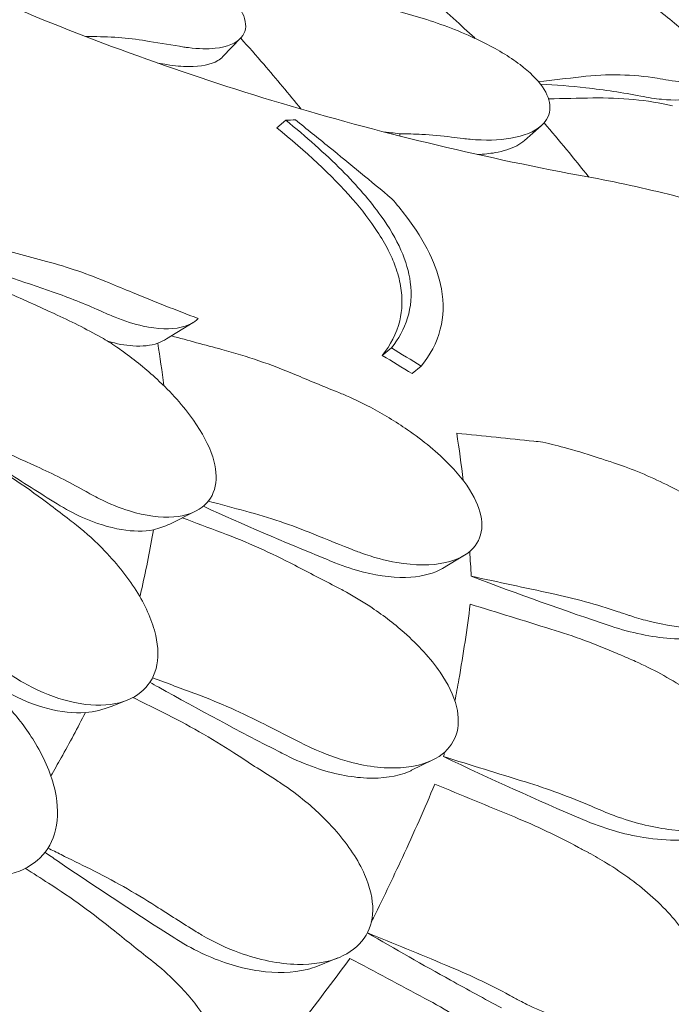
# Model space of a CAD drawing. Units: millimetres. Extents: x 68494 to 114318, y -10338 to 11516.
# Drawn here: x 74167 to 74462, y 8765 to 9210 of the extents above; entities that cross this region are included whole.
import ezdxf

# ---------------------------------------------------------------- set-up
doc = ezdxf.new("R2010")
doc.units = ezdxf.units.MM

msp = doc.modelspace()

# ---------------------------------------------------------------- linework, layer by layer
at = {"color": 0, "linetype": 'Continuous', "lineweight": 0, "extrusion": (-5.55112e-17, 0.816497, 0.57735)}
for p, q in [((74267.06, 9201.52), (74259.09, 9193.24)), ((74287.52, 9164.5), (74283.4, 9161.12)), ((74403.05, 9162.01), (74395.56, 9155.4)), ((74339.06, 9158.4), (74339.06, 9157.4)), ((74245.59, 9073.02), (74233.53, 9065.65)), ((74335.29, 9061.57), (74331.17, 9058.19)), ((74348.82, 9053.36), (74344.68, 9049.96)), ((74246.63, 8987.72), (74235, 8981.97)), ((74368.08, 8967.68), (74358.44, 8961.93)), ((74215.71, 8902.32), (74208.45, 8899.45)), ((74354.02, 8875.32), (74344.4, 8870.63)), ((74311.13, 8785.8), (74301.79, 8782.11))]:
    msp.add_line(p, q, dxfattribs=at)
at = {"color": 0, "linetype": 'Continuous', "lineweight": 0}
for points, knots in [([(73734.61, 9479.51), (73740.32, 9462.86), (73746.22, 9446.22), (73758.37, 9412.95), (73764.63, 9396.35), (73777.53, 9363.12), (73784.18, 9346.5), (73797.86, 9313.28), (73804.89, 9296.69), (73819.34, 9263.55), (73826.76, 9247.02), (73841.96, 9214.03), (73849.75, 9197.58), (73865.69, 9164.82), (73873.85, 9148.49), (73890.51, 9116.01), (73899.01, 9099.84), (73916.36, 9067.7), (73925.21, 9051.72), (73943.22, 9019.99), (73952.38, 9004.25), (73971.04, 8972.95), (73980.56, 8957.37), (73999.94, 8926.41), (74009.8, 8911.03), (74029.87, 8880.49), (74040.07, 8865.33), (74060.78, 8835.27), (74071.3, 8820.37), (74092.62, 8790.88), (74103.43, 8776.28), (74125.31, 8747.41), (74136.39, 8733.15), (74158.78, 8704.98), (74170.1, 8691.08), (74198.68, 8656.83), (74216.08, 8636.73), (74251.27, 8597.51), (74269.07, 8578.39), (74287.02, 8559.81)], [-1495.671908, -1495.671908, -1495.671908, -1495.671908, -1440.881582, -1440.881582, -1386.091257, -1386.091257, -1331.300931, -1331.300931, -1276.510605, -1276.510605, -1221.72028, -1221.72028, -1166.929954, -1166.929954, -1112.139629, -1112.139629, -1057.349303, -1057.349303, -1002.558978, -1002.558978, -947.768652, -947.768652, -892.978327, -892.978327, -838.188001, -838.188001, -783.397675, -783.397675, -728.60735, -728.60735, -673.817024, -673.817024, -619.026699, -619.026699, -564.236373, -564.236373, -482.050885, -482.050885, -399.865397, -399.865397, -399.865397, -399.865397]), ([(73920.84, 9355.24), (73926.87, 9350.65), (73932.96, 9346.11), (73956.17, 9329.21), (73973.66, 9317.26), (74009.59, 9294.25), (74028.04, 9283.19), (74065.86, 9261.99), (74085.24, 9251.86), (74124.84, 9232.61), (74145.06, 9223.48), (74186.29, 9206.29), (74207.28, 9198.21), (74249.96, 9183.16), (74271.63, 9176.18), (74315.57, 9163.35), (74337.83, 9157.5), (74382.83, 9146.93), (74405.58, 9142.22), (74428.52, 9138.09)], [-1043.500904, -1043.500904, -1043.500904, -1043.500904, -1015.786912, -1015.786912, -938.795501, -938.795501, -861.80409, -861.80409, -784.812679, -784.812679, -707.821268, -707.821268, -630.829857, -630.829857, -553.838446, -553.838446, -476.847035, -476.847035, -399.855624, -399.855624, -399.855624, -399.855624]), ([(74241.43, 9197.6), (74242.14, 9197.49), (74242.84, 9197.4), (74248.03, 9196.75), (74252.1, 9196.66), (74261.03, 9197.6), (74265.13, 9199.25), (74269.31, 9204.11), (74269.91, 9207.01), (74267.99, 9213.48), (74265.88, 9216.84), (74259.31, 9223.83), (74255.08, 9227.32), (74244.58, 9234.42), (74238.39, 9237.9), (74224.09, 9244.86), (74216, 9248.14), (74202.2, 9252.94), (74196.4, 9254.68), (74187.04, 9257.08), (74183.31, 9257.91), (74179.08, 9258.69), (74178.35, 9258.81), (74177.63, 9258.93)], [10.415507, 10.415507, 10.415507, 10.415507, 10.71002, 10.71002, 12.628629, 12.628629, 15.579818, 15.579818, 18.063911, 18.063911, 20.221716, 20.221716, 22.273744, 22.273744, 24.473245, 24.473245, 27.068155, 27.068155, 29.034387, 29.034387, 30.443722, 30.443722, 30.744258, 30.744258, 30.744258, 30.744258]), ([(74460.62, 9182.59), (74465.03, 9181.87), (74468.83, 9181.52), (74475.71, 9181.69), (74478.37, 9182.42), (74481.1, 9185.32), (74481.12, 9187.48), (74478.95, 9192.03), (74477.67, 9193.93), (74474.28, 9198.07), (74472.21, 9200.28), (74469.76, 9202.63), (74465.33, 9206.88), (74459.75, 9211.53), (74446.81, 9221.13), (74439.63, 9225.94), (74424.24, 9235.17), (74416.22, 9239.44), (74402.62, 9245.67), (74397.04, 9247.9), (74388.96, 9250.62), (74386.28, 9251.43), (74383.69, 9252.11)], [36.245477, 36.245477, 36.245477, 36.245477, 38.347722, 38.347722, 40.938819, 40.938819, 43.546729, 43.546729, 45.071399, 45.071399, 46.530354, 46.530354, 46.530354, 49.16333, 49.16333, 51.802433, 51.802433, 54.543909, 54.543909, 56.550307, 56.550307, 57.596239, 57.596239, 57.596239, 57.596239]), ([(74373.25, 9201.44), (74371.69, 9202.87), (74370.13, 9204.3), (74354.2, 9218.77), (74339.7, 9231.29), (74325.29, 9243.16)], [349.669997, 349.669997, 349.669997, 349.669997, 350.456879, 350.456879, 357.707094, 357.707094, 357.707094, 357.707094]), ([(74504.47, 9193.73), (74500.34, 9197.16), (74496.19, 9200.54), (74487.88, 9207.25), (74483.7, 9210.57), (74475.33, 9217.13), (74471.13, 9220.38), (74462.7, 9226.8), (74458.47, 9229.98), (74449.98, 9236.27), (74445.72, 9239.38), (74441.46, 9242.46)], [6.10580048, 6.10580048, 6.10580048, 6.10580048, 6.11924702, 6.11924702, 6.13269355, 6.13269355, 6.14614009, 6.14614009, 6.15958663, 6.15958663, 6.17303316, 6.17303316, 6.17303316, 6.17303316]), ([(74367.72, 9156.23), (74368.79, 9156.1), (74369.84, 9155.99), (74377.68, 9155.29), (74383.92, 9155.44), (74395.16, 9157.35), (74400.01, 9159.28), (74405.64, 9164.33), (74407.05, 9167.12), (74406.99, 9173.19), (74405.89, 9176.3), (74401.29, 9182.92), (74397.86, 9186.31), (74388.6, 9193.33), (74382.73, 9196.81), (74376.33, 9199.97), (74374.77, 9200.74), (74373.18, 9201.48), (74363.51, 9205.85), (74354.96, 9208.94), (74338.24, 9213.9), (74330.03, 9215.8), (74319.58, 9217.59), (74316.85, 9217.99), (74314.22, 9218.31)], [10.188926, 10.188926, 10.188926, 10.188926, 10.581477, 10.581477, 13.146793, 13.146793, 15.985301, 15.985301, 18.231034, 18.231034, 20.172086, 20.172086, 22.138107, 22.138107, 24.33502, 24.33502, 24.33502, 24.870791, 24.870791, 27.549189, 27.549189, 30.193461, 30.193461, 31.157341, 31.157341, 31.157341, 31.157341]), ([(74200.41, 9202.3), (74204.76, 9202.28), (74209.06, 9202.1), (74217.5, 9201.38), (74221.66, 9200.85), (74225.73, 9200.15)], [0, 0, 0, 0, 1.707776, 1.707776, 3.414825, 3.414825, 3.414825, 3.414825]), ([(74294.5, 9169.51), (74288.93, 9176.4), (74283.27, 9183.16), (74277.55, 9189.78), (74274.13, 9193.74), (74270.65, 9197.67), (74267.13, 9201.59)], [-3.844562, -3.844562, -3.844562, -3.844562, 0, 0, 0, 2.297202, 2.297202, 2.297202, 2.297202]), ([(74259.09, 9193.24), (74258.44, 9192.56), (74257.66, 9191.96), (74253.64, 9189.62), (74249.11, 9188.71), (74240.56, 9188.77), (74237.29, 9189.07), (74233.77, 9189.65)], [-15.402068, -15.402068, -15.402068, -15.402068, -14.602842, -14.602842, -11.864964, -11.864964, -10.40078, -10.40078, -10.40078, -10.40078]), ([(74448.06, 9175.4), (74439.9, 9176.97), (74431.62, 9178.22), (74416.45, 9179.92), (74409.56, 9180.47), (74402.7, 9180.82)], [55.863623, 55.863623, 55.863623, 55.863623, 59.131186, 59.131186, 61.836977, 61.836977, 61.836977, 61.836977]), ([(74472.5, 9176.06), (74472.06, 9175.57), (74471.47, 9175.16), (74468.05, 9173.57), (74463.51, 9173.33), (74454.64, 9174.25), (74451.48, 9174.74), (74448.06, 9175.4)], [-7.412752, -7.412752, -7.412752, -7.412752, -6.563736, -6.563736, -3.396202, -3.396202, -1.903791, -1.903791, -1.903791, -1.903791]), ([(74287.52, 9164.5), (74296.65, 9157.08), (74305.24, 9149.49), (74319.69, 9134.98), (74325.69, 9128.1), (74338.21, 9110.57), (74342.61, 9100.62), (74345.43, 9079.56), (74341.77, 9069.73), (74335.29, 9061.57)], [-19.867481, -19.867481, -19.867481, -19.867481, -15.997542, -15.997542, -12.497773, -12.497773, -7.001005, -7.001005, 0, 0, 0, 0]), ([(74291.88, 9164.67), (74296.97, 9160.58), (74302.05, 9156.48), (74316.62, 9144.63), (74326.07, 9136.86), (74335.5, 9129.04)], [0, 0, 0, 0, 2.147207, 2.147207, 6.169013, 6.169013, 6.169013, 6.169013]), ([(74331.17, 9058.19), (74334.86, 9062.83), (74337.64, 9068.02), (74340.23, 9078.68), (74340.44, 9083.93), (74338.96, 9092.49), (74338.16, 9095.44), (74336.17, 9100.87), (74335.1, 9103.3), (74332.44, 9108.55), (74330.79, 9111.36), (74325.77, 9119.03), (74322, 9123.92), (74308.24, 9139.69), (74296.37, 9150.56), (74283.4, 9161.12)], [0, 0, 0, 0, 3.985429, 3.985429, 7.321036, 7.321036, 9.002421, 9.002421, 10.319607, 10.319607, 11.794477, 11.794477, 14.292741, 14.292741, 19.801704, 19.801704, 19.801704, 19.801704]), ([(74339.06, 9158.4), (74342.42, 9158.37), (74345.76, 9158.27), (74353.57, 9157.83), (74358.02, 9157.43), (74362.41, 9156.88)], [0.429149, 0.429149, 0.429149, 0.429149, 1.614698, 1.614698, 3.229387, 3.229387, 3.229387, 3.229387]), ([(74362.41, 9156.88), (74364.17, 9156.66), (74365.93, 9156.44), (74367.69, 9156.23), (74367.7, 9156.23), (74367.71, 9156.23), (74367.72, 9156.23)], [572.3372088, 572.3372088, 572.3372088, 572.3372088, 572.968948, 572.968948, 572.968948, 572.972713, 572.972713, 572.972713, 572.972713]), ([(74395.56, 9155.4), (74394.54, 9154.51), (74393.35, 9153.7), (74389.3, 9151.56), (74385.98, 9150.51), (74379.76, 9149.4), (74377.11, 9149.13), (74374.3, 9149.02)], [-5.915709, -5.915709, -5.915709, -5.915709, -5.006526, -5.006526, -3.176658, -3.176658, -1.988247, -1.988247, -1.988247, -1.988247]), ([(74428.53, 9138.09), (74441.84, 9135.54), (74454.97, 9132.56), (74480.74, 9125.73), (74493.38, 9121.89), (74518.08, 9113.38), (74530.13, 9108.71), (74553.62, 9098.59), (74565.12, 9093.11), (74587.51, 9081.32), (74598.4, 9075.01), (74619.49, 9061.62), (74629.69, 9054.53), (74649.31, 9039.64), (74658.72, 9031.83), (74676.7, 9015.55), (74685.27, 9007.08), (74694.24, 8997.39), (74695.1, 8996.46), (74695.95, 8995.52)], [-792.277606, -792.277606, -792.277606, -792.277606, -748.540993, -748.540993, -704.804381, -704.804381, -661.067768, -661.067768, -617.331155, -617.331155, -573.594542, -573.594542, -529.857929, -529.857929, -486.121317, -486.121317, -442.384704, -442.384704, -437.723936, -437.723936, -437.723936, -437.723936]), ([(74348.82, 9053.36), (74352.78, 9058.32), (74355.8, 9063.84), (74358.88, 9075.61), (74359.16, 9081.72), (74356.06, 9098.65), (74350.66, 9109.62), (74339.86, 9123.86), (74337.74, 9126.45), (74335.5, 9129.04)], [-21.553974, -21.553974, -21.553974, -21.553974, -17.359605, -17.359605, -13.509502, -13.509502, -7.526052, -7.526052, -6.1947, -6.1947, -6.1947, -6.1947]), ([(74179.22, 9100.69), (74170.41, 9103.05), (74161.61, 9105.41), (74150.12, 9108.48), (74147.45, 9109.19), (74144.78, 9109.91)], [-6.199995, -6.199995, -6.199995, -6.199995, -3.142069, -3.142069, -2.213955, -2.213955, -2.213955, -2.213955]), ([(74207.27, 9091.11), (74202.79, 9093), (74198.19, 9094.75), (74188.83, 9097.94), (74184.07, 9099.39), (74179.22, 9100.69)], [-3.370677, -3.370677, -3.370677, -3.370677, -1.683504, -1.683504, 0, 0, 0, 0]), ([(74247.93, 9074.84), (74237.9, 9078.65), (74227.96, 9082.57), (74214.5, 9088.09), (74210.88, 9089.59), (74207.27, 9091.11)], [1504.633081, 1504.633081, 1504.633081, 1504.633081, 1508.011377, 1508.011377, 1509.260862, 1509.260862, 1509.260862, 1509.260862]), ([(74210.26, 9075.48), (74214.66, 9073.68), (74218.93, 9072.33), (74229.55, 9070), (74235.48, 9069.8), (74243.41, 9071.65), (74246.03, 9072.96), (74247.93, 9074.84)], [10.568083, 10.568083, 10.568083, 10.568083, 12.214336, 12.214336, 14.893563, 14.893563, 16.686954, 16.686954, 16.686954, 16.686954]), ([(74229.58, 9063.68), (74226.46, 9062.59), (74222.66, 9062.19), (74214.85, 9062.72), (74211.01, 9063.43), (74206.99, 9064.57)], [-15.282075, -15.282075, -15.282075, -15.282075, -13.327492, -13.327492, -11.720726, -11.720726, -11.720726, -11.720726]), ([(74203.25, 8993.39), (74207.79, 8991.09), (74212.35, 8989.23), (74224.02, 8985.63), (74230.91, 8984.71), (74241.99, 8985.63), (74246.36, 8987.08), (74252.71, 8991.91), (74254.75, 8995.1), (74256.39, 9002.93), (74255.99, 9007.41), (74252.75, 9017.63), (74249.74, 9023.26), (74241.25, 9035.28), (74235.59, 9041.55), (74224.44, 9051.89), (74219.25, 9056.11), (74212.96, 9060.63), (74212, 9061.3), (74211.03, 9061.96)], [10.568083, 10.568083, 10.568083, 10.568083, 12.214336, 12.214336, 14.893563, 14.893563, 17.181823, 17.181823, 19.332854, 19.332854, 21.457514, 21.457514, 23.77643, 23.77643, 26.376398, 26.376398, 28.3628, 28.3628, 28.719017, 28.719017, 28.719017, 28.719017]), ([(74291.54, 9049.61), (74286.26, 9051.83), (74280.86, 9053.88), (74269.87, 9057.64), (74264.28, 9059.34), (74258.6, 9060.87)], [0, 0, 0, 0, 1.848556, 1.848556, 3.697116, 3.697116, 3.697116, 3.697116]), ([(74318.89, 8969.91), (74319.74, 8969.58), (74320.6, 8969.25), (74327.02, 8966.92), (74332.52, 8965.44), (74345.89, 8963.15), (74353.44, 8963.11), (74365, 8965.67), (74369.35, 8967.85), (74374.8, 8973.81), (74376.18, 8977.28), (74376.25, 8985.22), (74375.05, 8989.49), (74370.17, 8998.83), (74366.41, 9003.75), (74356.28, 9014.26), (74349.68, 9019.67), (74337.17, 9028.29), (74331.5, 9031.7), (74321.66, 9036.89), (74317.53, 9038.86), (74312.56, 9040.97), (74311.69, 9041.33), (74310.82, 9041.68)], [10.415507, 10.415507, 10.415507, 10.415507, 10.71002, 10.71002, 12.628629, 12.628629, 15.579818, 15.579818, 18.063911, 18.063911, 20.221716, 20.221716, 22.273744, 22.273744, 24.473245, 24.473245, 27.068155, 27.068155, 29.034387, 29.034387, 30.443722, 30.443722, 30.744258, 30.744258, 30.744258, 30.744258]), ([(74184.03, 8991.09), (74176.15, 8995.98), (74168.35, 9000.92), (74151.25, 9011.97), (74142, 9018.09), (74132.87, 9024.28)], [292.301716, 292.301716, 292.301716, 292.301716, 294.971686, 294.971686, 298.203176, 298.203176, 298.203176, 298.203176]), ([(74399.74, 9019.42), (74394.06, 9020.01), (74388.38, 9020.59), (74376.75, 9021.78), (74370.8, 9022.39), (74364.86, 9023)], [-3.774539, -3.774539, -3.774539, -3.774539, -1.930589, -1.930589, 0, 0, 0, 0]), ([(74429.81, 9011.64), (74424.92, 9013.28), (74419.96, 9014.79), (74411.24, 9017.18), (74407.52, 9018.11), (74403.76, 9018.98)], [0, 0, 0, 0, 1.614689, 1.614689, 2.800238, 2.800238, 2.800238, 2.800238]), ([(74181.17, 8990.37), (74176.17, 8994.18), (74171.04, 8997.85), (74160.53, 9004.9), (74155.15, 9008.27), (74149.66, 9011.48)], [0, 0, 0, 0, 1.911913, 1.911913, 3.824308, 3.824308, 3.824308, 3.824308]), ([(74429.81, 9011.64), (74431.78, 9010.98), (74433.75, 9010.32), (74435.72, 9009.67), (74435.73, 9009.67), (74435.74, 9009.66), (74435.74, 9009.66)], [-266.4532897, -266.4532897, -266.4532897, -266.4532897, -265.8207009, -265.8207009, -265.8207009, -265.8177825, -265.8177825, -265.8177825, -265.8177825]), ([(74435.74, 9009.66), (74436.93, 9009.27), (74438.13, 9008.86), (74447.12, 9005.66), (74455.01, 9002.25), (74470.96, 8994), (74479.03, 8989.01), (74491.54, 8979.25), (74496.37, 8974.66), (74503.19, 8965.92), (74505.4, 8961.88), (74507.49, 8954.1), (74507.29, 8950.51), (74504.37, 8943.89), (74501.41, 8941.09), (74497.43, 8939.04), (74496.68, 8938.66), (74495.89, 8938.3), (74489.43, 8935.66), (74482.31, 8934.64), (74467.22, 8934.93), (74459.31, 8936.09), (74448.56, 8938.87), (74445.84, 8939.67), (74443.11, 8940.57)], [-31.16345, -31.16345, -31.16345, -31.16345, -30.771099, -30.771099, -28.207098, -28.207098, -25.370043, -25.370043, -23.125461, -23.125461, -21.185403, -21.185403, -19.220389, -19.220389, -17.024601, -17.024601, -17.024601, -16.611215, -16.611215, -13.759446, -13.759446, -11.098693, -11.098693, -10.207259, -10.207259, -10.207259, -10.207259]), ([(74227.64, 8979.35), (74223.36, 8978.52), (74218.44, 8978.57), (74207.57, 8980.38), (74201.62, 8982.23), (74191.74, 8986.65), (74187.86, 8988.71), (74184.03, 8991.09)], [-15.40698, -15.40698, -15.40698, -15.40698, -13.322511, -13.322511, -11.123582, -11.123582, -9.712818, -9.712818, -9.712818, -9.712818]), ([(74309.76, 8964.47), (74308.23, 8965.08), (74306.71, 8965.7), (74286.61, 8973.87), (74268.28, 8981.76), (74250.25, 8989.98), (74250.22, 8989.99), (74250.18, 8990.01)], [1484.96561, 1484.96561, 1484.96561, 1484.96561, 1485.450094, 1485.450094, 1491.354485, 1491.354485, 1491.365603, 1491.365603, 1491.365603, 1491.365603]), ([(74269.45, 8987.74), (74274.7, 8986.33), (74279.88, 8984.77), (74290.06, 8981.35), (74295.06, 8979.49), (74299.97, 8977.48)], [0, 0, 0, 0, 1.707776, 1.707776, 3.414825, 3.414825, 3.414825, 3.414825]), ([(74158.65, 8916.97), (74162.51, 8914.07), (74166.52, 8911.48), (74176.86, 8905.87), (74183.26, 8903.35), (74196.18, 8900.16), (74202.61, 8899.67), (74213.69, 8901.17), (74218.34, 8902.99), (74225.3, 8908.64), (74227.64, 8912.27), (74229.98, 8921.09), (74229.9, 8926.18), (74227.27, 8937.77), (74224.45, 8944.23), (74216.55, 8957.22), (74211.46, 8963.69), (74201.66, 8973.91), (74197.33, 8977.87), (74191.78, 8982.31), (74190.75, 8983.11), (74189.71, 8983.89)], [-29.498062, -29.498062, -29.498062, -29.498062, -28.032988, -28.032988, -25.792403, -25.792403, -23.385093, -23.385093, -21.129229, -21.129229, -18.999127, -18.999127, -16.823454, -16.823454, -14.378307, -14.378307, -11.866314, -11.866314, -10.119596, -10.119596, -9.72481, -9.72481, -9.72481, -9.72481]), ([(74221.51, 8949.03), (74221.84, 8950.43), (74222.16, 8951.84), (74224.47, 8962.01), (74226.19, 8970.72), (74227.64, 8979.35)], [5.604002, 5.604002, 5.604002, 5.604002, 6.31321, 6.31321, 10.746731, 10.746731, 10.746731, 10.746731]), ([(74291.53, 8963.31), (74286.24, 8966.1), (74280.83, 8968.73), (74269.8, 8973.66), (74264.19, 8975.96), (74258.5, 8978.1)], [0, 0, 0, 0, 1.848556, 1.848556, 3.697116, 3.697116, 3.697116, 3.697116]), ([(74358.44, 8961.93), (74354.63, 8959.66), (74349.7, 8958.34), (74337.63, 8957.52), (74330.29, 8958.3), (74318.4, 8961.31), (74314.09, 8962.73), (74309.76, 8964.47)], [-17.001375, -17.001375, -17.001375, -17.001375, -14.614579, -14.614579, -11.877873, -11.877873, -10.381109, -10.381109, -10.381109, -10.381109]), ([(74296.78, 8881.87), (74297.64, 8881.44), (74298.5, 8881.03), (74304.99, 8878), (74310.7, 8875.93), (74324.95, 8872.15), (74333.36, 8871.26), (74347.06, 8872.47), (74352.59, 8874.12), (74360.56, 8879.36), (74363.21, 8882.62), (74365.85, 8890.41), (74365.9, 8894.74), (74363.51, 8904.47), (74360.94, 8909.74), (74353.07, 8921.2), (74347.46, 8927.27), (74336.24, 8937.15), (74330.98, 8941.15), (74321.58, 8947.37), (74317.55, 8949.77), (74312.61, 8952.42), (74311.74, 8952.87), (74310.87, 8953.31)], [10.415507, 10.415507, 10.415507, 10.415507, 10.71002, 10.71002, 12.628629, 12.628629, 15.579818, 15.579818, 18.063911, 18.063911, 20.221716, 20.221716, 22.273744, 22.273744, 24.473245, 24.473245, 27.068155, 27.068155, 29.034387, 29.034387, 30.443722, 30.443722, 30.744258, 30.744258, 30.744258, 30.744258]), ([(74407.85, 8950.53), (74412.98, 8949.43), (74418.06, 8948.19), (74428.09, 8945.45), (74433.04, 8943.94), (74437.93, 8942.3)], [0, 0, 0, 0, 1.611512, 1.611512, 3.222566, 3.222566, 3.222566, 3.222566]), ([(74364.04, 8901.92), (74364.66, 8905.2), (74365.25, 8908.46), (74365.81, 8911.7), (74367.81, 8923.08), (74369.52, 8934.43), (74370.95, 8945.74)], [-1.691531, -1.691531, -1.691531, -1.691531, 0, 0, 0, 5.943991, 5.943991, 5.943991, 5.943991]), ([(74443.11, 8940.57), (74443.1, 8940.58), (74443.09, 8940.58), (74443.08, 8940.59), (74441.36, 8941.15), (74439.65, 8941.73), (74437.93, 8942.3)], [-572.7376728, -572.7376728, -572.7376728, -572.7376728, -572.7339953, -572.7339953, -572.7339953, -572.1830494, -572.1830494, -572.1830494, -572.1830494]), ([(74437.42, 8923.45), (74432.56, 8925.53), (74427.63, 8927.5), (74417.65, 8931.17), (74412.59, 8932.88), (74407.49, 8934.45)], [0, 0, 0, 0, 1.608748, 1.608748, 3.217617, 3.217617, 3.217617, 3.217617]), ([(74489.06, 8934.3), (74485.42, 8932.4), (74480.96, 8931.15), (74471.51, 8929.93), (74466.61, 8929.85), (74453, 8930.85), (74443.85, 8932.75), (74434.68, 8935.8)], [-7.02277, -7.02277, -7.02277, -7.02277, -5.0048, -5.0048, -3.17758, -3.17758, -0.15847, -0.15847, -0.15847, -0.15847]), ([(74442.47, 8921.29), (74443.57, 8920.82), (74444.66, 8920.34), (74453.45, 8916.37), (74461.02, 8912.27), (74475.97, 8902.61), (74483.28, 8896.89), (74494.02, 8886.03), (74497.94, 8881.03), (74502.81, 8871.73), (74504.05, 8867.52), (74504.11, 8859.62), (74502.89, 8856.09), (74497.9, 8849.81), (74493.95, 8847.32), (74489.11, 8845.67), (74487.98, 8845.28), (74486.8, 8844.94), (74478.73, 8842.97), (74470.65, 8842.73), (74454.31, 8844.63), (74446.09, 8846.59), (74435.44, 8850.36), (74432.95, 8851.33), (74430.47, 8852.39)], [-31.181183, -31.181183, -31.181183, -31.181183, -30.81699, -30.81699, -28.260032, -28.260032, -25.414307, -25.414307, -23.163198, -23.163198, -21.219943, -21.219943, -19.255083, -19.255083, -17.061797, -17.061797, -17.061797, -16.55056, -16.55056, -13.678675, -13.678675, -11.029373, -11.029373, -10.214614, -10.214614, -10.214614, -10.214614]), ([(74442.47, 8921.29), (74442.46, 8921.29), (74442.45, 8921.29), (74442.44, 8921.3), (74440.77, 8922.01), (74439.1, 8922.73), (74437.42, 8923.45)], [265.8366511, 265.8366511, 265.8366511, 265.8366511, 265.8395201, 265.8395201, 265.8395201, 266.3779111, 266.3779111, 266.3779111, 266.3779111]), ([(74196.84, 8896.69), (74191.57, 8896.35), (74185.79, 8896.99), (74173.71, 8900.16), (74167.44, 8902.71), (74157.43, 8908.26), (74153.61, 8910.75), (74149.93, 8913.53)], [-15.462274, -15.462274, -15.462274, -15.462274, -13.318662, -13.318662, -11.119884, -11.119884, -9.719772, -9.719772, -9.719772, -9.719772]), ([(74287.68, 8877.43), (74286.79, 8877.88), (74285.89, 8878.34), (74266.41, 8888.28), (74248.05, 8898.1), (74228.7, 8908.92), (74227.37, 8909.67), (74226.04, 8910.42)], [1483.66033, 1483.66033, 1483.66033, 1483.66033, 1483.943618, 1483.943618, 1489.832033, 1489.832033, 1490.268424, 1490.268424, 1490.268424, 1490.268424]), ([(74232.06, 8896.75), (74228.79, 8898.37), (74225.53, 8899.98), (74220.97, 8902.25), (74219.66, 8902.89), (74218.36, 8903.54)], [5.157422, 5.157422, 5.157422, 5.157422, 6.249801, 6.249801, 6.686842, 6.686842, 6.686842, 6.686842]), ([(74247.21, 8905), (74252.47, 8903.02), (74257.66, 8900.91), (74267.87, 8896.39), (74272.88, 8894), (74277.81, 8891.47)], [0, 0, 0, 0, 1.707776, 1.707776, 3.414825, 3.414825, 3.414825, 3.414825]), ([(74107.73, 8839.39), (74112.07, 8836.06), (74116.66, 8833.15), (74129.05, 8826.79), (74137.04, 8824.16), (74151.31, 8822.17), (74157.6, 8822.4), (74168.43, 8825.25), (74172.93, 8827.69), (74179.85, 8834.54), (74182.18, 8838.8), (74184.63, 8849.1), (74184.5, 8855.1), (74181.57, 8868.43), (74178.49, 8875.71), (74171.03, 8888.18), (74167.14, 8893.44), (74161.99, 8899.27), (74161.19, 8900.15), (74160.37, 8901.01)], [10.568083, 10.568083, 10.568083, 10.568083, 12.214336, 12.214336, 14.893563, 14.893563, 17.181823, 17.181823, 19.332854, 19.332854, 21.457514, 21.457514, 23.77643, 23.77643, 26.376398, 26.376398, 28.3628, 28.3628, 28.719017, 28.719017, 28.719017, 28.719017]), ([(74181.22, 8868.07), (74182.8, 8870.81), (74184.36, 8873.54), (74189.71, 8883.1), (74193.36, 8889.91), (74196.84, 8896.69)], [4.868435, 4.868435, 4.868435, 4.868435, 6.311441, 6.311441, 9.921444, 9.921444, 9.921444, 9.921444]), ([(74264.06, 8878.48), (74258.93, 8881.82), (74253.69, 8885.02), (74243.01, 8891.12), (74237.58, 8894.01), (74232.06, 8896.75)], [0, 0, 0, 0, 1.848556, 1.848556, 3.697116, 3.697116, 3.697116, 3.697116]), ([(74344.4, 8870.63), (74343.97, 8870.41), (74343.52, 8870.21), (74337.76, 8867.77), (74331.24, 8866.84), (74316.75, 8867.44), (74308.77, 8869.06), (74296.37, 8873.37), (74291.99, 8875.24), (74287.68, 8877.43)], [-17.486741, -17.486741, -17.486741, -17.486741, -17.256797, -17.256797, -14.609374, -14.609374, -11.872711, -11.872711, -10.38733, -10.38733, -10.38733, -10.38733]), ([(74247.03, 8797.67), (74247.86, 8797.15), (74248.7, 8796.64), (74255.04, 8792.93), (74260.77, 8790.25), (74275.41, 8784.92), (74284.4, 8783.1), (74299.77, 8782.76), (74306.29, 8783.77), (74316.5, 8788.04), (74320.33, 8790.94), (74325.45, 8798.32), (74326.76, 8802.58), (74326.94, 8812.42), (74325.64, 8817.9), (74320.29, 8830.07), (74315.87, 8836.67), (74306.33, 8847.67), (74301.66, 8852.2), (74293.01, 8859.38), (74289.22, 8862.21), (74284.48, 8865.37), (74283.64, 8865.91), (74282.79, 8866.45)], [10.415507, 10.415507, 10.415507, 10.415507, 10.71002, 10.71002, 12.628629, 12.628629, 15.579818, 15.579818, 18.063911, 18.063911, 20.221716, 20.221716, 22.273744, 22.273744, 24.473245, 24.473245, 27.068155, 27.068155, 29.034387, 29.034387, 30.443722, 30.443722, 30.744258, 30.744258, 30.744258, 30.744258]), ([(74326.2, 8802.07), (74331.15, 8811.96), (74335.85, 8821.7), (74340.29, 8831.27), (74345.41, 8842.32), (74350.31, 8853.37), (74354.95, 8864.39)], [-5.147303, -5.147303, -5.147303, -5.147303, 0, 0, 0, 5.943991, 5.943991, 5.943991, 5.943991]), ([(74395.9, 8865.38), (74401, 8863.8), (74406.04, 8862.1), (74416.02, 8858.43), (74420.94, 8856.47), (74425.8, 8854.38)], [0, 0, 0, 0, 1.607256, 1.607256, 3.214163, 3.214163, 3.214163, 3.214163]), ([(74425.8, 8854.38), (74427.34, 8853.72), (74428.89, 8853.06), (74430.43, 8852.4), (74430.44, 8852.4), (74430.45, 8852.39), (74430.47, 8852.39)], [572.2734411, 572.2734411, 572.2734411, 572.2734411, 572.7712157, 572.7712157, 572.7712157, 572.7749492, 572.7749492, 572.7749492, 572.7749492]), ([(74419.96, 8835.8), (74415.24, 8838.33), (74410.46, 8840.74), (74400.79, 8845.32), (74395.89, 8847.49), (74390.94, 8849.53)], [0, 0, 0, 0, 1.606127, 1.606127, 3.21249, 3.21249, 3.21249, 3.21249]), ([(74480.5, 8841.59), (74476.05, 8840.08), (74470.9, 8839.28), (74460.34, 8838.98), (74454.99, 8839.37), (74440.5, 8841.7), (74431.1, 8844.46), (74421.97, 8848.35)], [-7.022756, -7.022756, -7.022756, -7.022756, -5.009754, -5.009754, -3.174916, -3.174916, -0.15847, -0.15847, -0.15847, -0.15847]), ([(74199, 8826.02), (74194.61, 8828.2), (74190.22, 8830.37), (74183.85, 8833.53), (74181.88, 8834.51), (74179.91, 8835.48)], [5.589954, 5.589954, 5.589954, 5.589954, 7.061068, 7.061068, 7.720915, 7.720915, 7.720915, 7.720915]), ([(74424.45, 8833.39), (74424.44, 8833.4), (74424.43, 8833.4), (74424.42, 8833.41), (74422.93, 8834.2), (74421.44, 8835), (74419.96, 8835.8)], [265.8433145, 265.8433145, 265.8433145, 265.8433145, 265.8461751, 265.8461751, 265.8461751, 266.3395966, 266.3395966, 266.3395966, 266.3395966]), ([(74238.18, 8794.17), (74237.91, 8794.35), (74237.63, 8794.53), (74219.38, 8806.09), (74201.63, 8817.79), (74182.32, 8830.99), (74180.44, 8832.28), (74178.57, 8833.57)], [1482.333393, 1482.333393, 1482.333393, 1482.333393, 1482.423699, 1482.423699, 1488.295968, 1488.295968, 1488.930042, 1488.930042, 1488.930042, 1488.930042]), ([(74424.45, 8833.39), (74427.23, 8831.91), (74429.97, 8830.34), (74440.19, 8824.07), (74447.31, 8818.82), (74459.92, 8807.45), (74465.4, 8801.29), (74470.26, 8793.64), (74471.06, 8792.26), (74471.78, 8790.89), (74474.46, 8785.75), (74476, 8780.66), (74476.11, 8771.61), (74474.97, 8767.73), (74470.3, 8761.15), (74466.9, 8758.56), (74457.78, 8754.51), (74451.89, 8753.34), (74437.49, 8752.73), (74428.71, 8753.82), (74412.06, 8758.1), (74404.14, 8761.07), (74395.5, 8765.37), (74394.44, 8765.91), (74393.39, 8766.47)], [-31.140719, -31.140719, -31.140719, -31.140719, -30.199596, -30.199596, -27.554212, -27.554212, -24.869334, -24.869334, -24.283033, -24.283033, -24.283033, -22.090144, -22.090144, -20.125191, -20.125191, -18.181461, -18.181461, -15.929489, -15.929489, -13.082933, -13.082933, -10.529956, -10.529956, -10.171209, -10.171209, -10.171209, -10.171209]), ([(74199, 8826.02), (74204.1, 8823.49), (74209.13, 8820.83), (74219.02, 8815.24), (74223.88, 8812.31), (74228.65, 8809.27)], [0, 0, 0, 0, 1.707776, 1.707776, 3.414825, 3.414825, 3.414825, 3.414825]), ([(74210.06, 8798.01), (74205.27, 8801.88), (74200.38, 8805.62), (74190.4, 8812.82), (74185.33, 8816.28), (74180.18, 8819.59)], [0, 0, 0, 0, 1.848556, 1.848556, 3.697116, 3.697116, 3.697116, 3.697116]), ([(74385.1, 8763.23), (74377.45, 8767.32), (74369.77, 8771.49), (74349.55, 8782.67), (74336.98, 8789.81), (74324.41, 8797.16)], [266.097496, 266.097496, 266.097496, 266.097496, 268.637455, 268.637455, 272.771524, 272.771524, 272.771524, 272.771524]), ([(74301.79, 8782.11), (74300.32, 8781.53), (74298.76, 8781.04), (74290.68, 8779.02), (74283.25, 8778.85), (74267.45, 8781.09), (74259.1, 8783.59), (74246.62, 8789.24), (74242.33, 8791.55), (74238.18, 8794.17)], [-17.919238, -17.919238, -17.919238, -17.919238, -17.255295, -17.255295, -14.605417, -14.605417, -11.868359, -11.868359, -10.393962, -10.393962, -10.393962, -10.393962]), ([(74171.33, 8720.18), (74172.11, 8719.58), (74172.89, 8718.98), (74178.87, 8714.61), (74184.41, 8711.32), (74198.95, 8704.44), (74208.21, 8701.64), (74224.72, 8699.59), (74232.02, 8699.86), (74244.13, 8702.94), (74249.01, 8705.37), (74256.43, 8712.08), (74258.95, 8716.14), (74261.7, 8725.82), (74261.71, 8731.37), (74259.07, 8743.97), (74255.99, 8750.97), (74248.45, 8762.88), (74244.52, 8767.87), (74236.93, 8775.92), (74233.51, 8779.13), (74229.12, 8782.78), (74228.34, 8783.41), (74227.55, 8784.04)], [10.415507, 10.415507, 10.415507, 10.415507, 10.71002, 10.71002, 12.628629, 12.628629, 15.579818, 15.579818, 18.063911, 18.063911, 20.221716, 20.221716, 22.273744, 22.273744, 24.473245, 24.473245, 27.068155, 27.068155, 29.034387, 29.034387, 30.443722, 30.443722, 30.744258, 30.744258, 30.744258, 30.744258]), ([(74267.3, 8722.39), (74276.13, 8733.19), (74284.61, 8743.81), (74292.74, 8754.25), (74300.87, 8764.68), (74308.82, 8775.13), (74316.55, 8785.57)], [-5.943991, -5.943991, -5.943991, -5.943991, 0, 0, 0, 5.943991, 5.943991, 5.943991, 5.943991]), ([(74359.88, 8782.61), (74364.83, 8780.57), (74369.73, 8778.4), (74379.41, 8773.82), (74384.19, 8771.41), (74388.9, 8768.88)], [0, 0, 0, 0, 1.606362, 1.606362, 3.21249, 3.21249, 3.21249, 3.21249]), ([(74388.9, 8768.88), (74390.38, 8768.08), (74391.87, 8767.28), (74393.35, 8766.49), (74393.36, 8766.49), (74393.38, 8766.48), (74393.39, 8766.47)], [572.3304889, 572.3304889, 572.3304889, 572.3304889, 572.8237273, 572.8237273, 572.8237273, 572.8274697, 572.8274697, 572.8274697, 572.8274697]), ([(74377.87, 8751.11), (74373.42, 8754.07), (74368.91, 8756.92), (74359.77, 8762.38), (74355.14, 8764.99), (74350.47, 8767.49)], [0, 0, 0, 0, 1.606907, 1.606907, 3.214163, 3.214163, 3.214163, 3.214163])]:
    msp.add_open_spline(points, degree=3, knots=knots, dxfattribs=at)
for points in [[(74200.41, 9202.3), (74199.29, 9202.3), (74198.17, 9202.31), (74197.06, 9202.31)], [(74225.73, 9200.15), (74230.94, 9199.25), (74236.18, 9198.4), (74241.43, 9197.6)], [(74233.77, 9189.65), (74232.37, 9189.88), (74230.97, 9190.11), (74229.57, 9190.35)], [(74421.07, 9184.13), (74414.65, 9183.39), (74408.23, 9182.66), (74401.81, 9181.93)], [(74421.07, 9184.13), (74433.09, 9185.5), (74444.65, 9185.27), (74455.5, 9183.44)], [(74455.5, 9183.44), (74457.29, 9183.14), (74459, 9182.85), (74460.62, 9182.59)], [(74426.46, 9174.55), (74419.76, 9174.42), (74413.07, 9174.29), (74406.38, 9174.17)], [(74462.49, 9171.06), (74451.09, 9173.62), (74439.01, 9174.79), (74426.46, 9174.55)], [(74291.88, 9164.67), (74290.43, 9164.61), (74288.98, 9164.56), (74287.52, 9164.5)], [(74424.64, 9138.79), (74417.93, 9147.2), (74411.16, 9155.39), (74404.38, 9163.35)], [(74332.29, 9159.12), (74333.21, 9159.03), (74334.12, 9158.94), (74335.03, 9158.84)], [(74335.03, 9158.84), (74336.38, 9158.7), (74337.72, 9158.56), (74339.06, 9158.4)], [(74428.52, 9138.09), (74428.52, 9138.09), (74428.53, 9138.09), (74428.53, 9138.09)], [(74182.77, 9077.07), (74167.49, 9084.01), (74152.22, 9090.95), (74136.94, 9097.88)], [(74182.22, 9086.81), (74168.54, 9091.51), (74154.87, 9096.2), (74141.2, 9100.89)], [(74182.22, 9086.81), (74189.48, 9084.32), (74196.55, 9081.52), (74203.41, 9078.43)], [(74204.1, 9066.26), (74197.2, 9070.14), (74190.08, 9073.75), (74182.77, 9077.07)], [(74203.41, 9078.43), (74205.74, 9077.38), (74208.03, 9076.39), (74210.26, 9075.48)], [(74258.6, 9060.87), (74250.98, 9062.92), (74243.37, 9064.96), (74235.76, 9067.01)], [(74211.03, 9061.96), (74208.76, 9063.51), (74206.45, 9064.95), (74204.1, 9066.26)], [(74229.58, 9063.68), (74231.01, 9064.26), (74232.33, 9064.91), (74233.53, 9065.65)], [(74232.28, 9044.55), (74231.53, 9050.98), (74230.63, 9057.36), (74229.58, 9063.68)], [(74344.68, 9049.96), (74340.19, 9052.67), (74335.69, 9055.41), (74331.17, 9058.19)], [(74335.29, 9061.57), (74339.82, 9058.8), (74344.33, 9056.06), (74348.82, 9053.36)], [(74310.82, 9041.68), (74304.38, 9044.27), (74297.95, 9046.92), (74291.54, 9049.61)], [(74174.92, 9007.93), (74161.56, 9014), (74148.2, 9020.07), (74134.84, 9026.14)], [(74367.75, 9001.65), (74366.91, 9008.79), (74365.95, 9015.91), (74364.86, 9023)], [(74403.76, 9018.98), (74402.42, 9019.14), (74401.08, 9019.29), (74399.74, 9019.42)], [(74174.92, 9007.93), (74182.23, 9004.61), (74189.35, 9001.01), (74196.25, 8997.13)], [(74196.25, 8997.13), (74198.6, 8995.81), (74200.94, 8994.56), (74203.25, 8993.39)], [(74269.45, 8987.74), (74263.79, 8989.27), (74258.12, 8990.79), (74252.46, 8992.31)], [(74189.71, 8983.89), (74186.86, 8986.04), (74184.01, 8988.2), (74181.17, 8990.37)], [(74258.5, 8978.1), (74252.56, 8980.33), (74246.62, 8982.55), (74240.68, 8984.78)], [(74227.64, 8979.35), (74230.32, 8980.01), (74232.79, 8980.88), (74235, 8981.97)], [(74299.97, 8977.48), (74306.25, 8974.92), (74312.56, 8972.39), (74318.89, 8969.91)], [(74371.39, 8958.36), (74371.2, 8962.12), (74370.98, 8965.85), (74370.72, 8969.56)], [(74310.87, 8953.31), (74304.41, 8956.6), (74297.96, 8959.93), (74291.53, 8963.31)], [(74407.85, 8950.53), (74395.7, 8953.14), (74383.55, 8955.75), (74371.39, 8958.36)], [(74434.65, 8935.81), (74413.68, 8942.77), (74392.54, 8950.29), (74371.39, 8958.36)], [(74407.49, 8934.45), (74395.31, 8938.21), (74383.13, 8941.98), (74370.95, 8945.74)], [(74434.68, 8935.8), (74434.67, 8935.8), (74434.66, 8935.8), (74434.65, 8935.81)], [(74247.21, 8905), (74240.55, 8907.49), (74233.89, 8909.99), (74227.24, 8912.48)], [(74196.84, 8896.69), (74201.05, 8897.17), (74204.97, 8898.08), (74208.45, 8899.45)], [(74277.81, 8891.47), (74284.11, 8888.23), (74290.43, 8885.03), (74296.78, 8881.87)], [(74282.79, 8866.45), (74276.53, 8870.41), (74270.29, 8874.42), (74264.06, 8878.48)], [(74358.89, 8876.81), (74359.04, 8877.48), (74359.18, 8878.15), (74359.33, 8878.82)], [(74395.9, 8865.38), (74383.56, 8869.19), (74371.22, 8873), (74358.89, 8876.81)], [(74421.94, 8848.36), (74401.04, 8857.28), (74379.97, 8866.77), (74358.89, 8876.81)], [(74390.94, 8849.53), (74378.94, 8854.48), (74366.94, 8859.43), (74354.95, 8864.39)], [(74421.97, 8848.35), (74421.96, 8848.36), (74421.95, 8848.36), (74421.94, 8848.36)], [(74180.18, 8819.59), (74176.68, 8821.83), (74173.18, 8824.08), (74169.68, 8826.32)], [(74228.65, 8809.27), (74234.75, 8805.36), (74240.88, 8801.5), (74247.03, 8797.67)], [(74227.55, 8784.04), (74221.71, 8788.65), (74215.88, 8793.31), (74210.06, 8798.01)], [(74359.88, 8782.61), (74348.07, 8787.48), (74336.26, 8792.36), (74324.45, 8797.23)], [(74350.47, 8767.49), (74339.16, 8773.51), (74327.85, 8779.54), (74316.55, 8785.57)]]:
    msp.add_open_spline(points, degree=3, dxfattribs=at)

doc.saveas('drawing.dxf')
